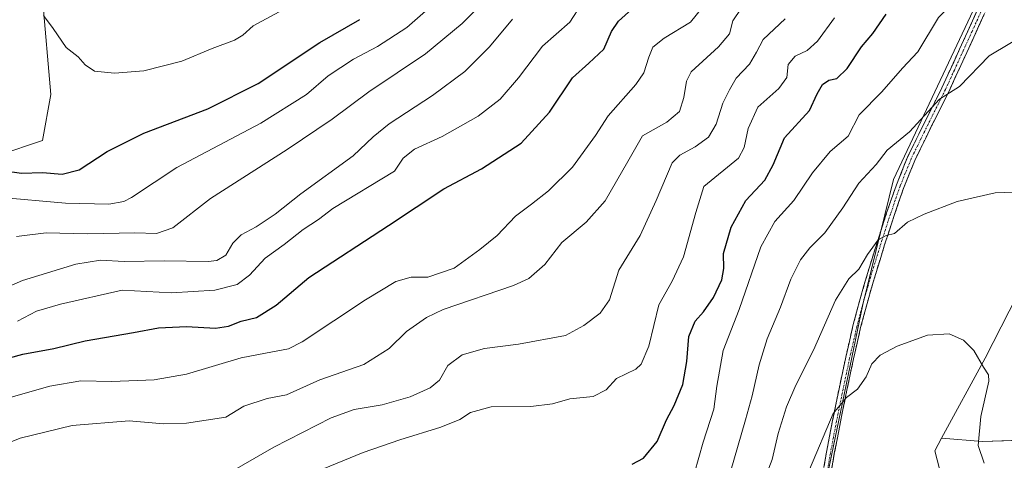
# Model space of a CAD drawing. Units: metres. Extents: x 549557 to 552996, y 4714730 to 4717068.
# Drawn here: x 550052 to 550330, y 4716507 to 4716631 of the extents above; entities that cross this region are included whole.
import ezdxf

# ---------------------------------------------------------------- set-up
doc = ezdxf.new("R2010")
doc.units = ezdxf.units.M
doc.header["$MEASUREMENT"] = 0
doc.linetypes.add('TRAZO_Y_PUNTO', pattern=[1, 0.5, -0.25, 0, -0.25])
doc.linetypes.add('TRAZOSX2', pattern=[1.5, 1, -0.5])
for name, color, linetype, lineweight in [('Arbolado forestal CxS', 92, 'Continuous', 0), ('Camino', 19, 'TRAZOSX2', 0), ('Camino Cxs', 19, 'Continuous', 0), ('Camino eje', 19, 'TRAZO_Y_PUNTO', 0), ('Cultivos herbáceos CxS', 92, 'Continuous', 0), ('Curva de nivel maestra', 36, 'Continuous', 30), ('Curva de nivel normal', 36, 'Continuous', 0), ('Matorral CxS', 135, 'Continuous', 0)]:
    doc.layers.add(name, color=color, linetype=linetype, lineweight=lineweight)

# ---------------------------------------------------------------- blocks, each defined once
blk = doc.blocks.new('*U150')
at = {"layer": 'Matorral CxS', "color": 135, "linetype": 'Continuous', "lineweight": 0}
for points in [[(550033.9809, 4716589.1171, 871.9215), (550058.7349, 4716597.3677, 876.4895), (550061.0925, 4716610.3339, 877.7371), (550058.7353, 4716637.4451, 880.5634), (550037.5177, 4716652.7691, 877.8398)], [(550359.3165, 4716513.6715, 818.136), (550323.9539, 4716512.4933, 806.4626), (550312.3941, 4716513.4183, 803.6884), (550324.6917, 4716535.9625, 805.4992), (550342.8731, 4716571.5355, 809.9129)], [(550353.9897, 4716684.2537, 823.1667), (550322.8709, 4716637.4881, 817.4591), (550298.8023, 4716586.3637, 811.7304), (550290.1287, 4716551.1435, 807.1885), (550280.2549, 4716503.5449, 802.3757)]]:
    blk.add_polyline3d(points, dxfattribs=at)
blk = doc.blocks.new('*U154')
at = {"layer": 'Arbolado forestal CxS', "color": 92, "linetype": 'Continuous', "lineweight": 0}
blk.add_polyline3d([(550037.5177, 4716652.7691, 877.8398), (550058.7353, 4716637.4451, 880.5634), (550061.0925, 4716610.3339, 877.7371), (550058.7349, 4716597.3677, 876.4895), (550033.9809, 4716589.1171, 871.9215)], dxfattribs=at)
blk = doc.blocks.new('*U192')
at = {"layer": 'Curva de nivel normal', "color": 36, "linetype": 'Continuous', "lineweight": 0}
blk.add_polyline3d([(550262.94, 4716503.02, 810), (550264.57, 4716507.39, 810), (550266.3, 4716514.72, 810), (550268.64, 4716522.23, 810), (550271.28, 4716528.42, 810), (550276.22, 4716538.23, 810), (550282.46, 4716552.39, 810), (550286.22, 4716558.39, 810), (550289.06, 4716561.12, 810), (550291.46, 4716565.21, 810), (550294.51, 4716569.32, 810), (550296.77, 4716570.62, 810), (550299.1, 4716571.12, 810), (550302.77, 4716574.38, 810), (550307.44, 4716576.56, 810), (550316.77, 4716580.18, 810), (550327.53, 4716582.6, 810), (550332.6, 4716582.78, 810)], dxfattribs=at)
blk = doc.blocks.new('*U196')
at = {"layer": 'Curva de nivel normal', "color": 36, "linetype": 'Continuous', "lineweight": 0}
blk.add_polyline3d([(550252.77, 4716503.64, 815), (550257.04, 4716518.63, 815), (550258.94, 4716525.41, 815), (550260.89, 4716534.15, 815), (550263.18, 4716541.41, 815), (550266.93, 4716550.39, 815), (550269.83, 4716558.3, 815), (550272.6, 4716563.73, 815), (550275.2, 4716567.1, 815), (550279.48, 4716571.37, 815), (550284.53, 4716578.33, 815), (550289.07, 4716585.33, 815), (550293.9, 4716590.56, 815), (550297.06, 4716594.64, 815), (550303.35, 4716599.8, 815), (550311.77, 4716609.06, 815), (550317.44, 4716612.58, 815), (550325.77, 4716621.2, 815), (550336.96, 4716627.89, 815)], dxfattribs=at)
blk = doc.blocks.new('*U197')
at = {"layer": 'Curva de nivel normal', "color": 36, "linetype": 'Continuous', "lineweight": 0}
blk.add_polyline3d([(550051.68, 4716546.44, 855), (550056.99, 4716549.21, 855), (550063.76, 4716551.2, 855), (550081.18, 4716555.14, 855), (550095.09, 4716554.38, 855), (550107.3, 4716555.16, 855), (550113.61, 4716556.78, 855), (550117.09, 4716559.39, 855), (550121.57, 4716564.22, 855), (550126.86, 4716568.05, 855), (550132.31, 4716572.23, 855), (550136.6, 4716575.04, 855), (550140.62, 4716578.2, 855), (550158.02, 4716588.71, 855), (550160.45, 4716592.35, 855), (550163.66, 4716594.92, 855), (550171.44, 4716598.49, 855), (550181.66, 4716604.25, 855), (550187.82, 4716608.98, 855), (550193.03, 4716615.05, 855), (550199.77, 4716623.98, 855), (550207.53, 4716630.71, 855), (550210.77, 4716635.76, 855)], dxfattribs=at)
blk = doc.blocks.new('*U199')
at = {"layer": 'Curva de nivel normal', "color": 36, "linetype": 'Continuous', "lineweight": 0}
blk.add_polyline3d([(550275.08, 4716504.56, 805), (550281.78, 4716520.43, 805), (550285.58, 4716524.94, 805), (550288.65, 4716527.23, 805), (550291.11, 4716530.76, 805), (550292.74, 4716534.4, 805), (550295.07, 4716536.86, 805), (550299.85, 4716539.41, 805), (550308.42, 4716542.51, 805), (550314.52, 4716542.84, 805), (550318.56, 4716541.1, 805), (550321.52, 4716538.13, 805), (550324.18, 4716533.5, 805), (550325.6, 4716531.3, 805), (550325.72, 4716529.49, 805), (550323.51, 4716519.5, 805), (550322.73, 4716511.39, 805), (550324.44, 4716506.39, 805)], dxfattribs=at)
blk = doc.blocks.new('*U209')
at = {"layer": 'Curva de nivel normal', "color": 36, "linetype": 'Continuous', "lineweight": 0}
blk.add_polyline3d([(550044.76, 4716554.33, 860), (550053.09, 4716557.92, 860), (550068.09, 4716562.51, 860), (550075.09, 4716563.59, 860), (550081.76, 4716563.29, 860), (550093.19, 4716563.44, 860), (550105.47, 4716563.22, 860), (550107.91, 4716563.55, 860), (550110.46, 4716565.05, 860), (550112.43, 4716568.39, 860), (550114.75, 4716570.73, 860), (550119.05, 4716573.03, 860), (550124.34, 4716576.6, 860), (550131.59, 4716582.36, 860), (550146.42, 4716593.06, 860), (550151.98, 4716598.4, 860), (550156.57, 4716602.06, 860), (550168.78, 4716610.06, 860), (550177.84, 4716616.83, 860), (550184.87, 4716623.78, 860), (550191.32, 4716631.54, 860)], dxfattribs=at)
blk = doc.blocks.new('*U220')
at = {"layer": 'Curva de nivel maestra', "color": 36, "linetype": 'Continuous', "lineweight": 30}
blk.add_polyline3d([(550030.53, 4716530.93, 850), (550053.16, 4716537.09, 850), (550061.96, 4716538.69, 850), (550070.77, 4716540.85, 850), (550084.44, 4716543.2, 850), (550091.49, 4716544.57, 850), (550099.36, 4716544.91, 850), (550107.52, 4716544.49, 850), (550111.18, 4716544.98, 850), (550114.74, 4716546.4, 850), (550119.14, 4716547.42, 850), (550124.62, 4716550.96, 850), (550133.84, 4716558.69, 850), (550156.37, 4716573.39, 850), (550171.98, 4716583.7, 850), (550182.57, 4716589.37, 850), (550193.81, 4716596.64, 850), (550201.78, 4716605.36, 850), (550208.27, 4716615.06, 850), (550212.9, 4716619.18, 850), (550217.06, 4716623.1, 850), (550219.26, 4716628.05, 850), (550221.19, 4716631, 850), (550225.04, 4716634.38, 850)], dxfattribs=at)

msp = doc.modelspace()

# ---------------------------------------------------------------- linework, layer by layer
at = {"layer": 'Arbolado forestal CxS', "color": 92, "linetype": 'Continuous', "lineweight": 0}
for points in [[(550037.52, 4716652.77, 877.84), (550058.74, 4716637.45, 880.56), (550061.09, 4716610.33, 877.74), (550058.73, 4716597.37, 876.49), (550033.98, 4716589.12, 871.92)], [(550312.39, 4716513.42, 803.69), (550310.46, 4716509.88, 802.53), (550315.2, 4716491.69, 801.39), (550319.16, 4716488.53, 801.69), (550334.97, 4716485.37, 803.94), (550349.71, 4716489.17, 807.52), (550370.54, 4716486.95, 811.29), (550375.33, 4716474.25, 813.01), (550361.05, 4716471.93, 810.56), (550341.29, 4716472.72, 806.49), (550334.33, 4716472.58, 804.42), (550303.35, 4716471.93, 799.14), (550301.95, 4716451.09, 797.21), (550292.7, 4716430.64, 795.47), (550279.85, 4716401.74, 792.8), (550247.42, 4716384.35, 790.04), (550218.95, 4716372.49, 786.27), (550192.31, 4716334.87, 784.94), (550168.58, 4716321.44, 781.65), (550141.05, 4716279.45, 781.6), (550098.29, 4716248.03, 773.2), (550090.39, 4716233.81, 773.26)], [(550315.2, 4716491.69, 801.39), (550310.46, 4716509.88, 802.53), (550312.39, 4716513.42, 803.69), (550323.95, 4716512.49, 806.46), (550359.32, 4716513.67, 818.14)], [(550312.39, 4716513.42, 803.69), (550323.95, 4716512.49, 806.46), (550359.32, 4716513.67, 818.14)]]:
    msp.add_polyline3d(points, dxfattribs=at)
at = {"layer": 'Camino', "color": 19, "linetype": 'TRAZOSX2', "lineweight": 0}
for points in [[(550278.49, 4716501.12), (550279.93, 4716509.47), (550281.65, 4716518.44), (550283.48, 4716527.39), (550285.36, 4716536.28), (550287.39, 4716545.14), (550289.39, 4716552.7), (550291.59, 4716560.19), (550294.18, 4716568.59), (550296.89, 4716576.93), (550299.63, 4716584.85), (550302.78, 4716592.64), (550307.59, 4716602.44), (550312.47, 4716612.21), (550317.48, 4716623.13), (550322.47, 4716634.06), (550325.67, 4716640.87), (550329.35, 4716647.42), (550333.5, 4716653.38)], [(550331.25, 4716646.23), (550327.66, 4716639.84), (550324.5, 4716633.12), (550319.51, 4716622.2), (550314.49, 4716611.24), (550309.59, 4716601.45), (550304.82, 4716591.73), (550301.72, 4716584.07), (550299.01, 4716576.22), (550296.31, 4716567.91), (550293.73, 4716559.55), (550291.55, 4716552.09), (550289.56, 4716544.6), (550287.54, 4716535.8), (550285.67, 4716526.94), (550283.85, 4716518), (550282.13, 4716509.07), (550280.7, 4716500.77)]]:
    msp.add_lwpolyline(points, dxfattribs=at)
at = {"layer": 'Camino Cxs', "color": 19, "linetype": 'Continuous', "lineweight": 0}
for points in [[(550279.21, 4716505.3, 803.74), (550279.93, 4716509.47, 804.02), (550280.79, 4716513.96, 804.22), (550281.65, 4716518.44, 804.51), (550282.57, 4716522.92, 804.93), (550283.48, 4716527.39, 805.74), (550284.42, 4716531.84, 806.18), (550285.36, 4716536.28, 806.49), (550286.38, 4716540.71, 806.69), (550287.39, 4716545.14, 807.26), (550288.39, 4716548.92, 807.81), (550289.39, 4716552.7, 808.21), (550290.49, 4716556.45, 808.48), (550291.59, 4716560.19, 808.8), (550292.89, 4716564.39, 809.45), (550294.18, 4716568.59, 810.2), (550295.54, 4716572.76, 810.41), (550296.89, 4716576.93, 810.9), (550298.26, 4716580.89, 811.85), (550299.63, 4716584.85, 812.47), (550301.21, 4716588.75, 812.41), (550302.78, 4716592.64, 812.95), (550304.38, 4716595.91, 813.69), (550305.99, 4716599.17, 813.94), (550307.59, 4716602.44, 814.69), (550309.22, 4716605.7, 815.03), (550310.84, 4716608.95, 814.99), (550312.47, 4716612.21, 815.29), (550314.14, 4716615.85, 815.94), (550315.81, 4716619.49, 816.13), (550317.48, 4716623.13, 816.51), (550319.14, 4716626.77, 817.07), (550320.81, 4716630.42, 817.23), (550322.47, 4716634.06, 817.49)], [(550324.5, 4716633.12, 817.12), (550322.84, 4716629.48, 816.69), (550321.17, 4716625.84, 816.51), (550319.51, 4716622.2, 816.07), (550317.84, 4716618.55, 815.48), (550316.16, 4716614.89, 815.45), (550314.49, 4716611.24, 814.94), (550312.86, 4716607.98, 814.44), (550311.22, 4716604.71, 814.33), (550309.59, 4716601.45, 814.08), (550308, 4716598.21, 813.42), (550306.41, 4716594.97, 813.23), (550304.82, 4716591.73, 812.8), (550303.27, 4716587.9, 812.17), (550301.72, 4716584.07, 811.84), (550300.37, 4716580.15, 811.35), (550299.01, 4716576.22, 810.58), (550297.66, 4716572.07, 809.91), (550296.31, 4716567.91, 809.59), (550295.02, 4716563.73, 809.13), (550293.73, 4716559.55, 808.58), (550292.64, 4716555.82, 808.05), (550291.55, 4716552.09, 807.7), (550290.56, 4716548.35, 807.43), (550289.56, 4716544.6, 806.94), (550288.55, 4716540.2, 806.49), (550287.54, 4716535.8, 806.04), (550286.61, 4716531.37, 805.73), (550285.67, 4716526.94, 805.31), (550284.76, 4716522.47, 804.71), (550283.85, 4716518, 804.24), (550282.99, 4716513.54, 803.74), (550282.13, 4716509.07, 803.44), (550281.42, 4716504.92, 803.26)]]:
    msp.add_polyline3d(points, dxfattribs=at)
at = {"layer": 'Camino eje', "color": 19, "linetype": 'TRAZO_Y_PUNTO', "lineweight": 0}
msp.add_lwpolyline([(550323.49, 4716633.59), (550320.99, 4716628.13), (550318.5, 4716622.67), (550315.99, 4716617.21), (550313.48, 4716611.73), (550311.03, 4716606.83), (550308.59, 4716601.95), (550303.8, 4716592.19), (550300.68, 4716584.46), (550299.31, 4716580.5), (550297.95, 4716576.58), (550295.25, 4716568.25), (550292.66, 4716559.87), (550291.57, 4716556.14), (550290.47, 4716552.4), (550289.47, 4716548.62), (550288.48, 4716544.87), (550286.45, 4716536.04), (550284.58, 4716527.17), (550283.67, 4716522.7), (550282.75, 4716518.22), (550281.89, 4716513.76), (550281.03, 4716509.27), (550279.6, 4716500.95)], dxfattribs=at)
at = {"layer": 'Cultivos herbáceos CxS', "color": 92, "linetype": 'Continuous', "lineweight": 0}
for points in [[(550280.25, 4716503.54, 802.38), (550290.13, 4716551.14, 807.19), (550298.8, 4716586.36, 811.73), (550322.87, 4716637.49, 817.46), (550353.99, 4716684.25, 823.17), (550389.59, 4716728.54, 828.34), (550413.43, 4716744.09, 830.05), (550447.19, 4716748.5, 833.51), (550465.54, 4716749.23, 837.13), (550471.73, 4716740.7, 836.33), (550448.8, 4716732.01, 833.11), (550414.02, 4716711.45, 828.15), (550402.16, 4716684.58, 824.32), (550395.05, 4716660.07, 822.45), (550365.01, 4716618.97, 815.08), (550342.87, 4716571.54, 809.91), (550324.69, 4716535.96, 805.5), (550312.39, 4716513.42, 803.69), (550310.46, 4716509.88, 802.53), (550315.2, 4716491.69, 801.39)], [(550312.39, 4716513.42, 803.69), (550324.69, 4716535.96, 805.5), (550342.87, 4716571.54, 809.91), (550365.01, 4716618.97, 815.08), (550395.05, 4716660.07, 822.45), (550402.16, 4716684.58, 824.32), (550414.02, 4716711.45, 828.15), (550448.8, 4716732.01, 833.11), (550471.73, 4716740.7, 836.33), (550465.54, 4716749.23, 837.13), (550447.19, 4716748.5, 833.51), (550413.43, 4716744.09, 830.05), (550389.59, 4716728.54, 828.34), (550353.99, 4716684.25, 823.17), (550322.87, 4716637.49, 817.46), (550298.8, 4716586.36, 811.73), (550290.13, 4716551.14, 807.19), (550280.25, 4716503.54, 802.38)], [(550312.39, 4716513.42, 803.69), (550310.46, 4716509.88, 802.53), (550315.2, 4716491.69, 801.39), (550319.16, 4716488.53, 801.69), (550334.97, 4716485.37, 803.94), (550349.71, 4716489.17, 807.52), (550370.54, 4716486.95, 811.29), (550375.33, 4716474.25, 813.01), (550361.05, 4716471.93, 810.56), (550341.29, 4716472.72, 806.49), (550334.33, 4716472.58, 804.42), (550303.35, 4716471.93, 799.14), (550301.95, 4716451.09, 797.21), (550292.7, 4716430.64, 795.47), (550279.85, 4716401.74, 792.8), (550247.42, 4716384.35, 790.04), (550218.95, 4716372.49, 786.27), (550192.31, 4716334.87, 784.94), (550168.58, 4716321.44, 781.65), (550141.05, 4716279.45, 781.6), (550098.29, 4716248.03, 773.2), (550090.39, 4716233.81, 773.26)]]:
    msp.add_polyline3d(points, dxfattribs=at)
at = {"layer": 'Curva de nivel maestra', "color": 36, "linetype": 'Continuous', "lineweight": 30}
for points in [[(550225.1, 4716506.12, 825), (550228.25, 4716507.76, 825), (550232.1, 4716512.53, 825), (550234.77, 4716518.58, 825), (550236.94, 4716522.68, 825), (550239.43, 4716528.61, 825), (550240.55, 4716535.06, 825), (550241.12, 4716542.09, 825), (550242.85, 4716546.4, 825), (550245.26, 4716549.05, 825), (550248.02, 4716553.05, 825), (550250.4, 4716558.1, 825), (550250.91, 4716561.26, 825), (550250.85, 4716565.48, 825), (550253.01, 4716572.88, 825), (550257.17, 4716580.43, 825), (550262.56, 4716586.2, 825), (550264.89, 4716590.51, 825), (550268.1, 4716598.07, 825), (550275.14, 4716605.82, 825), (550277.27, 4716610.48, 825), (550278.78, 4716613.15, 825), (550280.62, 4716614.33, 825), (550282.85, 4716614.88, 825), (550285.79, 4716617.69, 825), (550289.77, 4716623.78, 825), (550292.99, 4716627.57, 825), (550296.77, 4716633.02, 825)], [(550047.45, 4716588.94, 875), (550052.81, 4716588.19, 875), (550058.76, 4716588.36, 875), (550064.31, 4716587.86, 875), (550069.05, 4716589.08, 875), (550076.99, 4716594.3, 875), (550087.3, 4716599.46, 875), (550105.41, 4716606.25, 875), (550119.56, 4716613.41, 875), (550136.93, 4716625, 875), (550148.26, 4716631.46, 875)]]:
    msp.add_polyline3d(points, dxfattribs=at)
at = {"layer": 'Curva de nivel normal', "color": 36, "linetype": 'Continuous', "lineweight": 0}
for points in [[(550242.7, 4716503.66, 820), (550245.12, 4716512.32, 820), (550248.14, 4716521.62, 820), (550249, 4716528.05, 820), (550250.79, 4716538.13, 820), (550255.28, 4716549.69, 820), (550261.44, 4716567.38, 820), (550265.35, 4716574.55, 820), (550270.66, 4716580.4, 820), (550275.99, 4716588.24, 820), (550280.99, 4716594.23, 820), (550285.99, 4716598.57, 820), (550289.16, 4716604.61, 820), (550295.53, 4716611.06, 820), (550301.36, 4716617.73, 820), (550305.69, 4716622.4, 820), (550311.56, 4716632.06, 820), (550319.09, 4716639.73, 820), (550324.01, 4716643.82, 820), (550330.58, 4716650.83, 820)], [(550046.06, 4716581.4, 870), (550065.17, 4716579.7, 870), (550077.43, 4716579.39, 870), (550081.7, 4716580.14, 870), (550083.85, 4716581.32, 870), (550096.6, 4716589.75, 870), (550120.32, 4716602.28, 870), (550133.2, 4716610.32, 870), (550139.34, 4716615.56, 870), (550146.45, 4716620.3, 870), (550153.2, 4716623.85, 870), (550161.47, 4716629.22, 870), (550170.56, 4716637.22, 870)], [(550186.16, 4716639.52, 865), (550177.09, 4716630.39, 865), (550166.76, 4716621.76, 865), (550150.76, 4716611.11, 865), (550140.43, 4716603.41, 865), (550127.76, 4716594.84, 865), (550106.09, 4716581.04, 865), (550095.46, 4716572.74, 865), (550090.88, 4716571.12, 865), (550084.79, 4716571.35, 865), (550071.43, 4716571.01, 865), (550059.76, 4716571.32, 865), (550051.43, 4716570.28, 865)], [(550040.6, 4716522.4, 845), (550060.76, 4716528.08, 845), (550069.5, 4716529.64, 845), (550078.26, 4716529.4, 845), (550090.24, 4716529.84, 845), (550099.32, 4716531.47, 845), (550114.8, 4716536.06, 845), (550123.64, 4716537.77, 845), (550128.12, 4716538.66, 845), (550132, 4716540.61, 845), (550149.87, 4716552.42, 845), (550158.45, 4716557.6, 845), (550162.76, 4716558.85, 845), (550167.45, 4716558.86, 845), (550174.87, 4716561.41, 845), (550182.12, 4716566.59, 845), (550187.04, 4716570.54, 845), (550192.22, 4716576, 845), (550196.69, 4716579.4, 845), (550201.5, 4716583.21, 845), (550208.26, 4716589.85, 845), (550214.77, 4716598.73, 845), (550218.33, 4716604.33, 845), (550226.16, 4716613.16, 845), (550228.36, 4716616.43, 845), (550229.84, 4716620.87, 845), (550230.95, 4716623.65, 845), (550234.1, 4716626.17, 845), (550241.54, 4716630.76, 845), (550245.13, 4716635.12, 845)], [(550044.61, 4716510.29, 840), (550052.43, 4716513.45, 840), (550067.09, 4716517.03, 840), (550083.16, 4716518.32, 840), (550092.82, 4716517.46, 840), (550099.34, 4716517.65, 840), (550104.89, 4716518.54, 840), (550110.44, 4716519.32, 840), (550115.5, 4716522.48, 840), (550122.1, 4716524.58, 840), (550127.61, 4716525.62, 840), (550136.99, 4716529.84, 840), (550149.35, 4716534.19, 840), (550156.55, 4716538.69, 840), (550161.46, 4716543.5, 840), (550167.02, 4716547.49, 840), (550171.8, 4716549.7, 840), (550191.59, 4716556.45, 840), (550195.9, 4716558.48, 840), (550200.44, 4716562.39, 840), (550205.29, 4716568.63, 840), (550212.07, 4716574.36, 840), (550217.48, 4716580.39, 840), (550223.88, 4716591.46, 840), (550227.98, 4716598.64, 840), (550234.84, 4716602.57, 840), (550238.47, 4716605.52, 840), (550239.7, 4716609.51, 840), (550240.43, 4716614.09, 840), (550241.74, 4716616.73, 840), (550249.42, 4716623.8, 840), (550252.56, 4716627.46, 840), (550253.48, 4716631.11, 840), (550255.86, 4716634.6, 840)], [(550059, 4716632.63, 880), (550061.76, 4716628.96, 880), (550065.39, 4716623.6, 880), (550068.74, 4716620.93, 880), (550070.72, 4716618.69, 880), (550073.4, 4716616.95, 880), (550079.07, 4716616.36, 880), (550087.35, 4716617.04, 880), (550098.07, 4716619.74, 880), (550106.62, 4716623.27, 880), (550112.92, 4716625.62, 880), (550115.23, 4716627.02, 880), (550118.16, 4716629.68, 880), (550126.76, 4716634.29, 880)], [(550109.75, 4716502.72, 835), (550124, 4716510.88, 835), (550140.19, 4716519.19, 835), (550146.7, 4716521.56, 835), (550154.56, 4716522.79, 835), (550162.43, 4716525.09, 835), (550168.09, 4716527.61, 835), (550170.76, 4716529.8, 835), (550173.09, 4716533.9, 835), (550177.14, 4716536.91, 835), (550183.41, 4716538.76, 835), (550193.03, 4716539.94, 835), (550206.24, 4716542.34, 835), (550211.44, 4716545.18, 835), (550216.1, 4716548.69, 835), (550218.7, 4716552.4, 835), (550221.34, 4716560.8, 835), (550227.32, 4716570.58, 835), (550231.87, 4716580.48, 835), (550236.4, 4716591.08, 835), (550238.55, 4716593.22, 835), (550242.9, 4716595.61, 835), (550246.6, 4716598.27, 835), (550248.75, 4716601.95, 835), (550250.68, 4716607.87, 835), (550252.58, 4716611.63, 835), (550254.44, 4716614.92, 835), (550258.21, 4716618.86, 835), (550260.2, 4716622.3, 835), (550262.04, 4716625.85, 835), (550268.29, 4716631.68, 835)], [(550137.68, 4716504.72, 830), (550149.19, 4716509.44, 830), (550159.5, 4716512.96, 830), (550171.09, 4716516.57, 830), (550176.48, 4716518.7, 830), (550179.48, 4716520.7, 830), (550185.33, 4716522.28, 830), (550196.5, 4716522.32, 830), (550202.66, 4716523.09, 830), (550207.46, 4716524.55, 830), (550214.06, 4716525.19, 830), (550217.71, 4716527.08, 830), (550220.7, 4716530.3, 830), (550226.15, 4716532.88, 830), (550227.64, 4716534.34, 830), (550229.79, 4716539.41, 830), (550232.6, 4716551.07, 830), (550236.42, 4716557.69, 830), (550239.57, 4716564.55, 830), (550243.08, 4716577.06, 830), (550245.27, 4716584.41, 830), (550255.06, 4716592.41, 830), (550256.68, 4716595.4, 830), (550257.8, 4716600.73, 830), (550260.54, 4716606.73, 830), (550266.46, 4716612.06, 830), (550268.7, 4716615.14, 830), (550269.14, 4716618.78, 830), (550271.1, 4716621.17, 830), (550274.44, 4716622.69, 830), (550277.35, 4716625.34, 830), (550282.14, 4716631.97, 830)]]:
    msp.add_polyline3d(points, dxfattribs=at)
at = {"layer": 'Matorral CxS', "color": 135, "linetype": 'Continuous', "lineweight": 0}
for points in [[(550312.39, 4716513.42, 803.69), (550324.69, 4716535.96, 805.5), (550342.87, 4716571.54, 809.91), (550365.01, 4716618.97, 815.08), (550395.05, 4716660.07, 822.45), (550402.16, 4716684.58, 824.32), (550414.02, 4716711.45, 828.15), (550448.8, 4716732.01, 833.11), (550471.73, 4716740.7, 836.33), (550465.54, 4716749.23, 837.13), (550447.19, 4716748.5, 833.51), (550413.43, 4716744.09, 830.05), (550389.59, 4716728.54, 828.34), (550353.99, 4716684.25, 823.17), (550322.87, 4716637.49, 817.46), (550298.8, 4716586.36, 811.73), (550290.13, 4716551.14, 807.19), (550280.25, 4716503.54, 802.38)], [(550037.52, 4716652.77, 877.84), (550058.74, 4716637.45, 880.56), (550061.09, 4716610.33, 877.74), (550058.73, 4716597.37, 876.49), (550033.98, 4716589.12, 871.92)], [(550312.39, 4716513.42, 803.69), (550323.95, 4716512.49, 806.46), (550359.32, 4716513.67, 818.14)]]:
    msp.add_polyline3d(points, dxfattribs=at)

# ---------------------------------------------------------------- block references
at = {"layer": 'Arbolado forestal CxS', "color": 92, "linetype": 'Continuous', "lineweight": 0}
msp.add_blockref('*U154', (0, 0), dxfattribs=at)
at = {"layer": 'Curva de nivel maestra', "color": 36, "linetype": 'Continuous', "lineweight": 30}
msp.add_blockref('*U220', (0, 0), dxfattribs=at)
at = {"layer": 'Curva de nivel normal', "color": 36, "linetype": 'Continuous', "lineweight": 0}
for name in ['*U192', '*U199', '*U196', '*U197', '*U209']:
    msp.add_blockref(name, (0, 0), dxfattribs=at)
at = {"layer": 'Matorral CxS', "color": 135, "linetype": 'Continuous', "lineweight": 0}
msp.add_blockref('*U150', (0, 0), dxfattribs=at)

doc.saveas('drawing.dxf')
